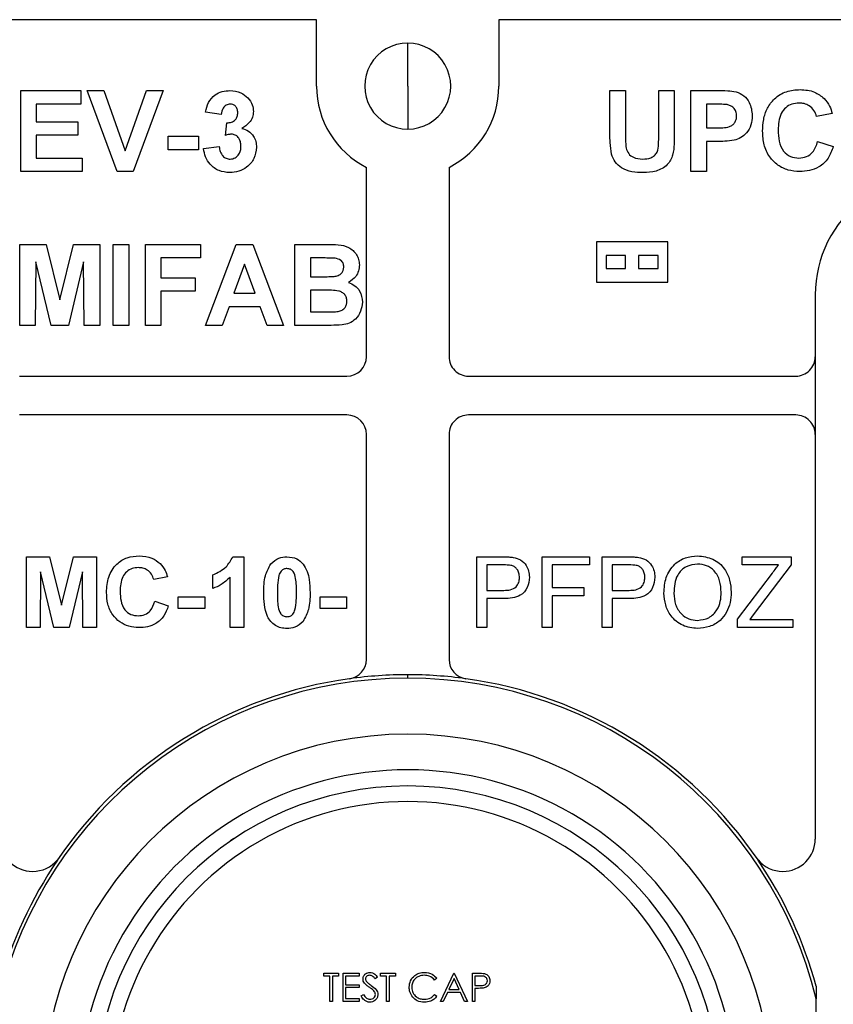
# Model space of a CAD drawing. Units: inches. Extents: x 5080.4 to 5147.5, y -3992.2 to -3937.5.
# Drawn here: x 5124.6 to 5129.6, y -3980.8 to -3974.7 of the extents above; entities that cross this region are included whole.
import ezdxf

# ---------------------------------------------------------------- set-up
doc = ezdxf.new("R2010")
doc.units = ezdxf.units.IN
doc.header["$MEASUREMENT"] = 0

msp = doc.modelspace()

# ---------------------------------------------------------------- linework, layer by layer
at = {"color": 7, "linetype": 'Continuous', "lineweight": 25}
for p, q in [((5126.44384, -3974.69409), (5123.52633, -3974.69409)), ((5126.44384, -3975.10409), (5126.44384, -3974.69409)), ((5127.56884, -3974.69409), (5127.56884, -3975.10409)), ((5130.48634, -3974.69409), (5127.56884, -3974.69409)), ((5127.00634, -3975.10409), (5127.00634, -3974.83849)), ((5124.61805, -3975.63159), (5124.61805, -3975.13159)), ((5124.61805, -3975.13159), (5124.98985, -3975.13159)), ((5124.98985, -3975.13159), (5124.98985, -3975.21492)), ((5125.2132, -3975.63159), (5125.02831, -3975.13159)), ((5125.02831, -3975.13159), (5125.12987, -3975.13159)), ((5125.12987, -3975.13159), (5125.26228, -3975.50338)), ((5125.26228, -3975.50338), (5125.39419, -3975.13159)), ((5125.49626, -3975.13159), (5125.31206, -3975.63159)), ((5125.39419, -3975.13159), (5125.49626, -3975.13159)), ((5127.00634, -3975.10409), (5127.00634, -3975.36969)), ((5128.25435, -3975.39721), (5128.25435, -3975.13159)), ((5128.25435, -3975.13159), (5128.3505, -3975.13159)), ((5128.3505, -3975.13159), (5128.3505, -3975.40292)), ((5128.55563, -3975.13159), (5128.65178, -3975.13159)), ((5128.55563, -3975.40873), (5128.55563, -3975.13159)), ((5128.65178, -3975.13159), (5128.65178, -3975.39311)), ((5128.75435, -3975.13159), (5128.9143, -3975.13159)), ((5128.75435, -3975.63159), (5128.75435, -3975.13159)), ((5124.98985, -3975.21492), (5124.71421, -3975.21492)), ((5124.71421, -3975.21492), (5124.71421, -3975.3239)), ((5128.90138, -3975.21492), (5128.8505, -3975.21492)), ((5128.8505, -3975.21492), (5128.8505, -3975.36236)), ((5125.85523, -3975.27903), (5125.75908, -3975.2646)), ((5129.62614, -3975.27262), (5129.52999, -3975.29185)), ((5124.71421, -3975.3239), (5124.97062, -3975.3239)), ((5124.97062, -3975.3239), (5124.97062, -3975.40723)), ((5125.88087, -3975.40793), (5125.88989, -3975.33031)), ((5128.8505, -3975.36236), (5128.90819, -3975.36236)), ((5124.97062, -3975.40723), (5124.71421, -3975.40723)), ((5124.71421, -3975.40723), (5124.71421, -3975.54826)), ((5125.52831, -3975.49697), (5125.52831, -3975.41364)), ((5125.52831, -3975.41364), (5125.71421, -3975.41364)), ((5125.71421, -3975.41364), (5125.71421, -3975.49697)), ((5125.71421, -3975.49697), (5125.52831, -3975.49697)), ((5125.74626, -3975.48956), (5125.84241, -3975.47774)), ((5128.91631, -3975.44569), (5128.8505, -3975.44569)), ((5128.8505, -3975.44569), (5128.8505, -3975.63159)), ((5129.5364, -3975.44569), (5129.63255, -3975.47774)), ((5124.71421, -3975.54826), (5124.99626, -3975.54826)), ((5124.99626, -3975.54826), (5124.99626, -3975.63159)), ((5126.75134, -3976.77409), (5126.75134, -3975.60547)), ((5127.26134, -3975.60547), (5127.26134, -3976.77409)), ((5124.99626, -3975.63159), (5124.61805, -3975.63159)), ((5125.31206, -3975.63159), (5125.2132, -3975.63159)), ((5128.8505, -3975.63159), (5128.75435, -3975.63159)), ((5124.61172, -3976.58159), (5124.61172, -3976.08159)), ((5124.61172, -3976.08159), (5124.77438, -3976.08159)), ((5124.77438, -3976.08159), (5124.85852, -3976.42264)), ((5124.85852, -3976.42264), (5124.94265, -3976.08159)), ((5124.94265, -3976.08159), (5125.10531, -3976.08159)), ((5125.10531, -3976.08159), (5125.10531, -3976.58159)), ((5125.18864, -3976.58159), (5125.18864, -3976.08159)), ((5125.18864, -3976.08159), (5125.2848, -3976.08159)), ((5125.2848, -3976.08159), (5125.2848, -3976.58159)), ((5125.38736, -3976.08159), (5125.72711, -3976.08159)), ((5125.38736, -3976.58159), (5125.38736, -3976.08159)), ((5125.72711, -3976.08159), (5125.72711, -3976.16492)), ((5125.75916, -3976.58159), (5125.94816, -3976.08159)), ((5125.94816, -3976.08159), (5126.05002, -3976.08159)), ((5126.05002, -3976.08159), (5126.23993, -3976.58159)), ((5126.31044, -3976.58159), (5126.31044, -3976.08159)), ((5126.31044, -3976.08159), (5126.51186, -3976.08159)), ((5128.61134, -3976.06478), (5128.17134, -3976.06478)), ((5128.17134, -3976.06478), (5128.17134, -3976.31478)), ((5128.61134, -3976.31478), (5128.61134, -3976.06478)), ((5125.48351, -3976.16492), (5125.48351, -3976.28672)), ((5125.72711, -3976.16492), (5125.48351, -3976.16492)), ((5126.40659, -3976.16492), (5126.40659, -3976.28031)), ((5126.46759, -3976.16492), (5126.40659, -3976.16492)), ((5128.23134, -3976.14978), (5128.23134, -3976.22978)), ((5128.35134, -3976.14978), (5128.23134, -3976.14978)), ((5128.35134, -3976.22978), (5128.35134, -3976.14978)), ((5128.43133, -3976.14978), (5128.43133, -3976.22978)), ((5128.55134, -3976.14978), (5128.43133, -3976.14978)), ((5128.55134, -3976.22978), (5128.55134, -3976.14978)), ((5124.71108, -3976.18796), (5124.70787, -3976.58159)), ((5124.80493, -3976.58159), (5124.71108, -3976.18796)), ((5125.00595, -3976.18796), (5124.9121, -3976.58159)), ((5125.00916, -3976.58159), (5125.00595, -3976.18796)), ((5125.99954, -3976.20338), (5125.93404, -3976.38287)), ((5126.06525, -3976.38287), (5125.99954, -3976.20338)), ((5128.23134, -3976.22978), (5128.35134, -3976.22978)), ((5128.43133, -3976.22978), (5128.55134, -3976.22978)), ((5125.48351, -3976.28672), (5125.69505, -3976.28672)), ((5125.69505, -3976.28672), (5125.69505, -3976.37005)), ((5126.40659, -3976.28031), (5126.4762, -3976.28031)), ((5128.17134, -3976.31478), (5128.61134, -3976.31478)), ((5125.69505, -3976.37005), (5125.48351, -3976.37005)), ((5125.48351, -3976.37005), (5125.48351, -3976.58159)), ((5125.93404, -3976.38287), (5126.06525, -3976.38287)), ((5126.40659, -3976.36364), (5126.40659, -3976.49826)), ((5126.49223, -3976.36364), (5126.40659, -3976.36364)), ((5129.52133, -3976.39159), (5129.52133, -3979.75129)), ((5125.90389, -3976.46621), (5125.86172, -3976.58159)), ((5126.0958, -3976.46621), (5125.90389, -3976.46621)), ((5126.13796, -3976.58159), (5126.0958, -3976.46621)), ((5126.40659, -3976.49826), (5126.50475, -3976.49826)), ((5124.70787, -3976.58159), (5124.61172, -3976.58159)), ((5124.9121, -3976.58159), (5124.80493, -3976.58159)), ((5125.10531, -3976.58159), (5125.00916, -3976.58159)), ((5125.2848, -3976.58159), (5125.18864, -3976.58159)), ((5125.48351, -3976.58159), (5125.38736, -3976.58159)), ((5125.86172, -3976.58159), (5125.75916, -3976.58159)), ((5126.23993, -3976.58159), (5126.13796, -3976.58159)), ((5126.47971, -3976.58159), (5126.31044, -3976.58159)), ((5124.61134, -3976.89409), (5126.63134, -3976.89409)), ((5127.38134, -3976.89409), (5129.40133, -3976.89409)), ((5126.63134, -3977.13409), (5124.61134, -3977.13409)), ((5129.40133, -3977.13409), (5127.38134, -3977.13409)), ((5126.75134, -3978.64322), (5126.75134, -3977.25409)), ((5127.26134, -3977.25409), (5127.26134, -3978.64322)), ((5124.65379, -3978.44659), (5124.65379, -3978.00909)), ((5124.65379, -3978.00909), (5124.79611, -3978.00909)), ((5124.79611, -3978.00909), (5124.86973, -3978.3075)), ((5124.86973, -3978.3075), (5124.94335, -3978.00909)), ((5124.94335, -3978.00909), (5125.08568, -3978.00909)), ((5125.08568, -3978.00909), (5125.08568, -3978.44659)), ((5125.92685, -3978.00909), (5125.99433, -3978.00909)), ((5125.99433, -3978.00909), (5125.99433, -3978.44659)), ((5127.4322, -3978.44659), (5127.4322, -3978.00909)), ((5127.4322, -3978.00909), (5127.59293, -3978.00909)), ((5127.83605, -3978.44659), (5127.83605, -3978.00909)), ((5127.83605, -3978.00909), (5128.12771, -3978.00909)), ((5128.12771, -3978.00909), (5128.12771, -3978.05957)), ((5128.20624, -3978.44659), (5128.20624, -3978.00909)), ((5128.20624, -3978.00909), (5128.36697, -3978.00909)), ((5129.07002, -3978.05957), (5129.07002, -3978.00909)), ((5129.07002, -3978.00909), (5129.37291, -3978.00909)), ((5129.37291, -3978.00909), (5129.37291, -3978.05957)), ((5124.74073, -3978.10216), (5124.73792, -3978.44659)), ((5124.82285, -3978.44659), (5124.74073, -3978.10216)), ((5124.99874, -3978.10216), (5124.91662, -3978.44659)), ((5125.00154, -3978.44659), (5124.99874, -3978.10216)), ((5127.59837, -3978.05957), (5127.4939, -3978.05957)), ((5127.4939, -3978.05957), (5127.4939, -3978.21662)), ((5127.89775, -3978.05957), (5127.89775, -3978.19979)), ((5128.12771, -3978.05957), (5127.89775, -3978.05957)), ((5128.26794, -3978.05957), (5128.26794, -3978.21662)), ((5128.37241, -3978.05957), (5128.26794, -3978.05957)), ((5129.04198, -3978.39401), (5129.2574, -3978.10979)), ((5129.29552, -3978.05957), (5129.07002, -3978.05957)), ((5129.37291, -3978.05957), (5129.13917, -3978.36798)), ((5125.52318, -3978.13249), (5125.43904, -3978.14931)), ((5125.80363, -3978.2054), (5125.80363, -3978.12127)), ((5125.9102, -3978.44659), (5125.9102, -3978.13512)), ((5127.4939, -3978.21662), (5127.59942, -3978.21662)), ((5127.89775, -3978.19979), (5128.09406, -3978.19979)), ((5128.09406, -3978.19979), (5128.09406, -3978.25028)), ((5128.26794, -3978.21662), (5128.37346, -3978.21662)), ((5125.44465, -3978.28393), (5125.52879, -3978.31197)), ((5125.59049, -3978.3288), (5125.59049, -3978.25588)), ((5125.59049, -3978.25588), (5125.75315, -3978.25588)), ((5125.75315, -3978.25588), (5125.75315, -3978.3288)), ((5126.46549, -3978.3288), (5126.46549, -3978.25588)), ((5126.46549, -3978.25588), (5126.62815, -3978.25588)), ((5126.62815, -3978.25588), (5126.62815, -3978.3288)), ((5127.4939, -3978.2671), (5127.4939, -3978.44659)), ((5127.60108, -3978.2671), (5127.4939, -3978.2671)), ((5128.09406, -3978.25028), (5127.89775, -3978.25028)), ((5127.89775, -3978.25028), (5127.89775, -3978.44659)), ((5128.26794, -3978.2671), (5128.26794, -3978.44659)), ((5128.37512, -3978.2671), (5128.26794, -3978.2671)), ((5125.75315, -3978.3288), (5125.59049, -3978.3288)), ((5126.62815, -3978.3288), (5126.46549, -3978.3288)), ((5129.04198, -3978.44659), (5129.04198, -3978.39401)), ((5129.13917, -3978.36798), (5129.11787, -3978.39611)), ((5129.11787, -3978.39611), (5129.38412, -3978.39611)), ((5129.38412, -3978.39611), (5129.38412, -3978.44659)), ((5124.73792, -3978.44659), (5124.65379, -3978.44659)), ((5124.91662, -3978.44659), (5124.82285, -3978.44659)), ((5125.08568, -3978.44659), (5125.00154, -3978.44659)), ((5125.99433, -3978.44659), (5125.9102, -3978.44659)), ((5127.4939, -3978.44659), (5127.4322, -3978.44659)), ((5127.89775, -3978.44659), (5127.83605, -3978.44659)), ((5128.26794, -3978.44659), (5128.20624, -3978.44659)), ((5129.38412, -3978.44659), (5129.04198, -3978.44659)), ((5127.00634, -3978.75835), (5127.00634, -3978.73741)), ((5124.84419, -3979.88274), (5124.84419, -3979.88026)), ((5129.16848, -3979.88026), (5129.16848, -3979.88274)), ((5126.48807, -3980.59704), (5126.48807, -3980.57909)), ((5126.48807, -3980.57909), (5126.58005, -3980.57909)), ((5126.52621, -3980.59704), (5126.48807, -3980.59704)), ((5126.52621, -3980.75409), (5126.52621, -3980.59704)), ((5126.58005, -3980.59704), (5126.54191, -3980.59704)), ((5126.54191, -3980.59704), (5126.54191, -3980.75409)), ((5126.58005, -3980.57909), (5126.58005, -3980.59704)), ((5126.60698, -3980.75409), (5126.60698, -3980.57909)), ((5126.60698, -3980.57909), (5126.70569, -3980.57909)), ((5126.62268, -3980.59704), (5126.62268, -3980.65088)), ((5126.70569, -3980.59704), (5126.62268, -3980.59704)), ((5126.70569, -3980.57909), (5126.70569, -3980.59704)), ((5126.82012, -3980.60422), (5126.80592, -3980.61499)), ((5126.83807, -3980.59704), (5126.83807, -3980.57909)), ((5126.83807, -3980.57909), (5126.93005, -3980.57909)), ((5126.87621, -3980.59704), (5126.83807, -3980.59704)), ((5126.87621, -3980.75409), (5126.87621, -3980.59704)), ((5126.89191, -3980.59704), (5126.89191, -3980.75409)), ((5126.93005, -3980.59704), (5126.89191, -3980.59704)), ((5126.93005, -3980.57909), (5126.93005, -3980.59704)), ((5127.20826, -3980.75409), (5127.29127, -3980.57909)), ((5127.29127, -3980.57909), (5127.29352, -3980.57909)), ((5127.29352, -3980.57909), (5127.37428, -3980.75409)), ((5127.40569, -3980.75409), (5127.40569, -3980.57909)), ((5127.40569, -3980.57909), (5127.44001, -3980.57909)), ((5127.45341, -3980.59704), (5127.4214, -3980.59704)), ((5127.4214, -3980.59704), (5127.4214, -3980.65537)), ((5126.62268, -3980.65088), (5126.70569, -3980.65088)), ((5126.62268, -3980.66883), (5126.62268, -3980.73614)), ((5126.70569, -3980.66883), (5126.62268, -3980.66883)), ((5126.70569, -3980.65088), (5126.70569, -3980.66883)), ((5127.18582, -3980.6112), (5127.17208, -3980.62172)), ((5127.29222, -3980.6132), (5127.26053, -3980.68005)), ((5127.32307, -3980.68005), (5127.29222, -3980.6132)), ((5127.4214, -3980.65537), (5127.45204, -3980.65576)), ((5129.52787, -3980.66013), (5129.52787, -3980.73789)), ((5126.71916, -3980.72033), (5126.73395, -3980.71146)), ((5127.17208, -3980.71146), (5127.18582, -3980.72187)), ((5127.25201, -3980.698), (5127.2254, -3980.75409)), ((5127.33134, -3980.698), (5127.25201, -3980.698)), ((5127.26053, -3980.68005), (5127.32307, -3980.68005)), ((5127.35721, -3980.75409), (5127.33134, -3980.698)), ((5127.43391, -3980.67332), (5127.4214, -3980.67332)), ((5127.4214, -3980.67332), (5127.4214, -3980.75409)), ((5126.54191, -3980.75409), (5126.52621, -3980.75409)), ((5126.70569, -3980.75409), (5126.60698, -3980.75409)), ((5126.62268, -3980.73614), (5126.70569, -3980.73614)), ((5126.70569, -3980.73614), (5126.70569, -3980.75409)), ((5126.89191, -3980.75409), (5126.87621, -3980.75409)), ((5127.2254, -3980.75409), (5127.20826, -3980.75409)), ((5127.37428, -3980.75409), (5127.35721, -3980.75409)), ((5127.4214, -3980.75409), (5127.40569, -3980.75409)), ((5129.52787, -3981.97029), (5129.52787, -3980.73789))]:
    msp.add_line(p, q, dxfattribs=at)
at = {"color": 8, "linetype": 'Continuous', "lineweight": 25}
msp.add_line((5125.93264, -3979.7485), (5125.91292, -3979.76209), dxfattribs=at)
at = {"color": 7, "linetype": 'Continuous', "lineweight": 25}
for centre, radius, start, end in [((5127.00634, -3975.10409), 0.2656, 89.999944, 270.000056), ((5127.00634, -3975.10409), 0.2656, 269.999944, 90.000056), ((5127.00633, -3975.10409), 0.5625, 179.999963, 243.042324), ((5127.00634, -3975.10409), 0.5625, 296.957676, 0.000037), ((5130.25134, -3976.39159), 0.73, 73.95035, 179.999979), ((5126.63133, -3976.77409), 0.12, 270.000505, 359.999425), ((5127.38133, -3976.77409), 0.12, 179.999619, 270.000452), ((5129.40134, -3976.77409), 0.12, 269.999548, 0.000381), ((5126.63133, -3977.25409), 0.12, 0.000694, 89.999376), ((5127.38134, -3977.25409), 0.12, 89.999668, 180.000262), ((5129.40134, -3977.25409), 0.12, 359.999738, 90.000332), ((5126.63133, -3978.64322), 0.12, 277.876097, 359.999506), ((5127.38133, -3978.64322), 0.12, 179.999425, 262.124329), ((5127.00633, -3981.35409), 2.59574, 89.999978, 166.26751), ((5127.00634, -3981.35409), 2.61669, 97.875868, 145.71968), ((5127.00633, -3981.35408), 2.61668, 89.999979, 97.875868), ((5127.00634, -3981.35408), 2.61668, 82.124132, 89.999995), ((5127.00633, -3981.35409), 2.59574, 13.732537, 89.999976), ((5127.00633, -3981.35409), 2.61669, 34.280319, 82.124133), ((5127.00634, -3981.35409), 2.25, 0.000005, 179.999995), ((5127.00634, -3981.35409), 2.03, 359.999994, 180.000006), ((5127.00634, -3981.35409), 1.93, 0.000003, 179.999997), ((5127.00634, -3981.35409), 1.8338, 359.999998, 180.000002), ((5124.69134, -3979.75129), 0.2, 180.000262, 269.999906), ((5129.32134, -3979.75129), 0.2, 269.999856, 0.000312), ((5127.00634, -3981.35409), 2.61529, 145.764671, 164.612505), ((5124.69133, -3979.75129), 0.2, 270.000285, 319.842664), ((5129.32134, -3979.75129), 0.2, 220.157336, 270.000051), ((5127.0063, -3981.35411), 2.61533, 15.387713, 34.235254)]:
    msp.add_arc(centre, radius, start, end, dxfattribs=at)
for points, knots in [([(5125.75908, -3975.2646), (5125.76379, -3975.24434), (5125.77319, -3975.20398), (5125.81146, -3975.15796), (5125.86062, -3975.13518), (5125.89308, -3975.13279), (5125.90932, -3975.13159)], [0, 0, 0, 0, 0.280717, 0.559266, 0.7794886, 1, 1, 1, 1]), ([(5125.90932, -3975.13159), (5125.93274, -3975.13354), (5125.97458, -3975.13701), (5126.0059, -3975.16447), (5126.01969, -3975.17656)], [0, 0, 0, 0, 0.5597062, 1, 1, 1, 1]), ([(5128.9143, -3975.13159), (5128.93656, -3975.13146), (5128.97629, -3975.13124), (5129.01561, -3975.13677), (5129.03289, -3975.1392)], [0, 0, 0, 0, 0.5603485, 1, 1, 1, 1]), ([(5129.19666, -3975.38269), (5129.19776, -3975.35833), (5129.19996, -3975.30966), (5129.22294, -3975.23916), (5129.26984, -3975.17653), (5129.34175, -3975.13186), (5129.39931, -3975.12741), (5129.42813, -3975.12518)], [0, 0, 0, 0, 0.18717578, 0.37405498, 0.56063957, 0.78005931, 1, 1, 1, 1]), ([(5129.42813, -3975.12518), (5129.45881, -3975.12746), (5129.5136, -3975.13153), (5129.55663, -3975.16509), (5129.57556, -3975.17987)], [0, 0, 0, 0, 0.5599417, 1, 1, 1, 1]), ([(5126.01969, -3975.17656), (5126.03051, -3975.19039), (5126.04985, -3975.21509), (5126.0527, -3975.24613), (5126.05395, -3975.25979)], [0, 0, 0, 0, 0.55969286, 1, 1, 1, 1]), ([(5129.03289, -3975.1392), (5129.04952, -3975.14608), (5129.08281, -3975.15984), (5129.12502, -3975.21183), (5129.1297, -3975.25835), (5129.13255, -3975.28674)], [0, 0, 0, 0, 0.2801325, 0.5607827, 1, 1, 1, 1]), ([(5129.57556, -3975.17987), (5129.58826, -3975.19543), (5129.61098, -3975.22326), (5129.6215, -3975.25751), (5129.62614, -3975.27262)], [0, 0, 0, 0, 0.5589722, 1, 1, 1, 1]), ([(5125.91012, -3975.21492), (5125.90142, -3975.21628), (5125.88398, -3975.219), (5125.86159, -3975.24326), (5125.85764, -3975.26546), (5125.85523, -3975.27903)], [0, 0, 0, 0, 0.279288, 0.5594729, 1, 1, 1, 1]), ([(5125.9578, -3975.26821), (5125.95724, -3975.26066), (5125.95613, -3975.2456), (5125.94478, -3975.22702), (5125.92792, -3975.21635), (5125.91606, -3975.2154), (5125.91012, -3975.21492)], [0, 0, 0, 0, 0.2804389, 0.5597215, 0.7796539, 1, 1, 1, 1]), ([(5126.05395, -3975.25979), (5126.05275, -3975.27233), (5126.05034, -3975.29741), (5126.02606, -3975.33676), (5125.99873, -3975.35421), (5125.98203, -3975.36486)], [0, 0, 0, 0, 0.2800257, 0.5601278, 1, 1, 1, 1]), ([(5128.97731, -3975.21843), (5128.96316, -3975.21714), (5128.93791, -3975.21483), (5128.91255, -3975.2149), (5128.90138, -3975.21492)], [0, 0, 0, 0, 0.5598346, 1, 1, 1, 1]), ([(5129.0364, -3975.28824), (5129.0356, -3975.27885), (5129.034, -3975.2601), (5129.01843, -3975.23812), (5128.9987, -3975.22395), (5128.98444, -3975.22027), (5128.97731, -3975.21843)], [0, 0, 0, 0, 0.2798765, 0.5591365, 0.7795151, 1, 1, 1, 1]), ([(5129.42142, -3975.20851), (5129.40647, -3975.20966), (5129.3766, -3975.21195), (5129.33697, -3975.23542), (5129.30769, -3975.27366), (5129.29459, -3975.32283), (5129.2934, -3975.35785), (5129.29281, -3975.37538)], [0, 0, 0, 0, 0.1866413, 0.3729447, 0.5592128, 0.7793405, 1, 1, 1, 1]), ([(5129.52999, -3975.29185), (5129.52555, -3975.27858), (5129.51669, -3975.25206), (5129.48732, -3975.22493), (5129.4542, -3975.21048), (5129.43235, -3975.20917), (5129.42142, -3975.20851)], [0, 0, 0, 0, 0.2798282, 0.5592367, 0.7794977, 1, 1, 1, 1]), ([(5125.88989, -3975.33031), (5125.89975, -3975.33), (5125.91941, -3975.3294), (5125.9435, -3975.31392), (5125.9561, -3975.29134), (5125.95723, -3975.27592), (5125.9578, -3975.26821)], [0, 0, 0, 0, 0.2804145, 0.5588434, 0.7792037, 1, 1, 1, 1]), ([(5128.90819, -3975.36236), (5128.92223, -3975.36211), (5128.95025, -3975.3616), (5128.98601, -3975.35837), (5129.01106, -3975.34454), (5129.02559, -3975.32887), (5129.03492, -3975.30942), (5129.03591, -3975.2953), (5129.0364, -3975.28824)], [0, 0, 0, 0, 0.2505327, 0.5002866, 0.6252591, 0.7501518, 0.8750404, 1, 1, 1, 1]), ([(5129.13255, -3975.28674), (5129.1314, -3975.30593), (5129.12909, -3975.34426), (5129.10184, -3975.3918), (5129.06385, -3975.42406), (5129.03534, -3975.43367), (5129.02107, -3975.43848)], [0, 0, 0, 0, 0.2803387, 0.5598903, 0.7798841, 1, 1, 1, 1]), ([(5125.98203, -3975.36486), (5125.99647, -3975.36951), (5126.02533, -3975.37881), (5126.05476, -3975.41057), (5126.07093, -3975.44621), (5126.07243, -3975.4699), (5126.07318, -3975.48175)], [0, 0, 0, 0, 0.27975918, 0.5592732, 0.77949797, 1, 1, 1, 1]), ([(5129.29281, -3975.37538), (5129.29357, -3975.39818), (5129.29509, -3975.4436), (5129.31824, -3975.50505), (5129.36685, -3975.54287), (5129.40282, -3975.54646), (5129.42081, -3975.54826)], [0, 0, 0, 0, 0.2813447, 0.5605246, 0.7800845, 1, 1, 1, 1]), ([(5125.91903, -3975.40082), (5125.91177, -3975.40141), (5125.8988, -3975.40247), (5125.88635, -3975.40626), (5125.88087, -3975.40793)], [0, 0, 0, 0, 0.5596842, 1, 1, 1, 1]), ([(5125.97703, -3975.47544), (5125.97646, -3975.46554), (5125.97534, -3975.44578), (5125.96232, -3975.42088), (5125.9424, -3975.40373), (5125.92682, -3975.40179), (5125.91903, -3975.40082)], [0, 0, 0, 0, 0.28071344, 0.56033145, 0.78029356, 1, 1, 1, 1]), ([(5128.26416, -3975.52352), (5128.26071, -3975.50007), (5128.25454, -3975.45818), (5128.25441, -3975.41585), (5128.25435, -3975.39721)], [0, 0, 0, 0, 0.5597343, 1, 1, 1, 1]), ([(5128.3505, -3975.40292), (5128.35042, -3975.4186), (5128.35028, -3975.44659), (5128.35315, -3975.47442), (5128.35441, -3975.48666)], [0, 0, 0, 0, 0.56018172, 1, 1, 1, 1]), ([(5128.45607, -3975.55467), (5128.47374, -3975.55379), (5128.50025, -3975.55246), (5128.53016, -3975.53353), (5128.55233, -3975.50563), (5128.55469, -3975.46028), (5128.55531, -3975.42595), (5128.55563, -3975.40873)], [0, 0, 0, 0, 0.2495939, 0.374476, 0.4995227, 0.748971, 1, 1, 1, 1]), ([(5128.65178, -3975.39311), (5128.6515, -3975.41589), (5128.65093, -3975.46142), (5128.64614, -3975.53012), (5128.6105, -3975.59641), (5128.53966, -3975.63464), (5128.48593, -3975.63688), (5128.45898, -3975.638)], [0, 0, 0, 0, 0.1876087, 0.3748953, 0.5606385, 0.7795792, 1, 1, 1, 1]), ([(5129.02107, -3975.43848), (5129.0016, -3975.44103), (5128.96682, -3975.44558), (5128.93175, -3975.44566), (5128.91631, -3975.44569)], [0, 0, 0, 0, 0.5598061, 1, 1, 1, 1]), ([(5129.42472, -3975.63159), (5129.40101, -3975.62996), (5129.35362, -3975.6267), (5129.28871, -3975.59422), (5129.23503, -3975.54055), (5129.20126, -3975.46641), (5129.19819, -3975.41062), (5129.19666, -3975.38269)], [0, 0, 0, 0, 0.1868152, 0.3733334, 0.5599895, 0.7796836, 1, 1, 1, 1]), ([(5125.90802, -3975.638), (5125.88522, -3975.63592), (5125.83968, -3975.63178), (5125.78724, -3975.59228), (5125.75548, -3975.54243), (5125.74933, -3975.50719), (5125.74626, -3975.48956)], [0, 0, 0, 0, 0.2798554, 0.5591849, 0.779462, 1, 1, 1, 1]), ([(5125.84241, -3975.47774), (5125.8441, -3975.4882), (5125.84748, -3975.50908), (5125.86275, -3975.53489), (5125.88501, -3975.55202), (5125.90168, -3975.55378), (5125.91002, -3975.55467)], [0, 0, 0, 0, 0.280737, 0.5603335, 0.7802035, 1, 1, 1, 1]), ([(5126.07318, -3975.48175), (5126.07018, -3975.50551), (5126.06417, -3975.55306), (5126.01817, -3975.60418), (5125.96402, -3975.63386), (5125.92669, -3975.63662), (5125.90802, -3975.638)], [0, 0, 0, 0, 0.2793273, 0.5590399, 0.7793781, 1, 1, 1, 1]), ([(5125.91002, -3975.55467), (5125.92091, -3975.55312), (5125.94271, -3975.55002), (5125.96487, -3975.52708), (5125.97571, -3975.5011), (5125.97659, -3975.484), (5125.97703, -3975.47544)], [0, 0, 0, 0, 0.2788041, 0.558278, 0.7788321, 1, 1, 1, 1]), ([(5128.35441, -3975.48666), (5128.3586, -3975.49849), (5128.36698, -3975.52215), (5128.40403, -3975.55078), (5128.43634, -3975.55319), (5128.45607, -3975.55467)], [0, 0, 0, 0, 0.2800824, 0.5601697, 1, 1, 1, 1]), ([(5129.42081, -3975.54826), (5129.43656, -3975.54669), (5129.46803, -3975.54356), (5129.51568, -3975.50856), (5129.52854, -3975.46953), (5129.5364, -3975.44569)], [0, 0, 0, 0, 0.28047284, 0.560458, 1, 1, 1, 1]), ([(5129.63255, -3975.47774), (5129.6236, -3975.50259), (5129.60573, -3975.55218), (5129.55051, -3975.60407), (5129.48661, -3975.62841), (5129.44536, -3975.63053), (5129.42472, -3975.63159)], [0, 0, 0, 0, 0.2801899, 0.5592018, 0.7793975, 1, 1, 1, 1]), ([(5128.45898, -3975.638), (5128.43597, -3975.63758), (5128.3901, -3975.63674), (5128.32887, -3975.61463), (5128.28352, -3975.57436), (5128.27061, -3975.54046), (5128.26416, -3975.52352)], [0, 0, 0, 0, 0.28102583, 0.56046665, 0.78034367, 1, 1, 1, 1]), ([(5126.51186, -3976.08159), (5126.53386, -3976.08162), (5126.57772, -3976.08168), (5126.63345, -3976.09208), (5126.66976, -3976.11809), (5126.69091, -3976.14376), (5126.70544, -3976.1742), (5126.70706, -3976.19632), (5126.70787, -3976.20739)], [0, 0, 0, 0, 0.2507218, 0.4997156, 0.6247612, 0.7498951, 0.8749126, 1, 1, 1, 1]), ([(5126.55833, -3976.16663), (5126.5414, -3976.16597), (5126.51116, -3976.16481), (5126.4809, -3976.16489), (5126.46759, -3976.16492)], [0, 0, 0, 0, 0.5599551, 1, 1, 1, 1]), ([(5126.61172, -3976.22181), (5126.61102, -3976.21382), (5126.60962, -3976.19786), (5126.59141, -3976.17367), (5126.57088, -3976.1693), (5126.55833, -3976.16663)], [0, 0, 0, 0, 0.28111913, 0.5609778, 1, 1, 1, 1]), ([(5126.55323, -3976.2786), (5126.56158, -3976.27716), (5126.57826, -3976.27426), (5126.59844, -3976.26083), (5126.6102, -3976.2418), (5126.61121, -3976.22848), (5126.61172, -3976.22181)], [0, 0, 0, 0, 0.2805595, 0.5600595, 0.7797413, 1, 1, 1, 1]), ([(5126.70787, -3976.20739), (5126.70676, -3976.21995), (5126.70454, -3976.24507), (5126.68406, -3976.28665), (5126.65679, -3976.3048), (5126.64017, -3976.31586)], [0, 0, 0, 0, 0.2809078, 0.5617621, 1, 1, 1, 1]), ([(5126.4762, -3976.28031), (5126.49059, -3976.28038), (5126.51628, -3976.2805), (5126.54194, -3976.27918), (5126.55323, -3976.2786)], [0, 0, 0, 0, 0.5600545, 1, 1, 1, 1]), ([(5126.64017, -3976.31586), (5126.65404, -3976.32156), (5126.68175, -3976.33295), (5126.71888, -3976.37439), (5126.72399, -3976.41307), (5126.7271, -3976.43666)], [0, 0, 0, 0, 0.2810475, 0.561619, 1, 1, 1, 1]), ([(5126.63095, -3976.43235), (5126.63042, -3976.42498), (5126.62935, -3976.41025), (5126.61861, -3976.39025), (5126.60127, -3976.37599), (5126.57329, -3976.36588), (5126.53625, -3976.3643), (5126.50691, -3976.36386), (5126.49223, -3976.36364)], [0, 0, 0, 0, 0.1248974, 0.2494652, 0.3742034, 0.4991434, 0.749455, 1, 1, 1, 1]), ([(5126.57756, -3976.49515), (5126.58577, -3976.49295), (5126.60216, -3976.48856), (5126.62045, -3976.47241), (5126.62984, -3976.45232), (5126.63058, -3976.43901), (5126.63095, -3976.43235)], [0, 0, 0, 0, 0.28001425, 0.55948931, 0.77954848, 1, 1, 1, 1]), ([(5126.7271, -3976.43666), (5126.72476, -3976.4561), (5126.72007, -3976.49497), (5126.68875, -3976.54147), (5126.64641, -3976.57022), (5126.61608, -3976.57553), (5126.6009, -3976.57818)], [0, 0, 0, 0, 0.2797829, 0.5594715, 0.7794999, 1, 1, 1, 1]), ([(5126.50475, -3976.49826), (5126.51838, -3976.49833), (5126.5427, -3976.49847), (5126.56692, -3976.49617), (5126.57756, -3976.49515)], [0, 0, 0, 0, 0.5601835, 1, 1, 1, 1]), ([(5126.6009, -3976.57818), (5126.57829, -3976.57928), (5126.53792, -3976.58124), (5126.4975, -3976.58148), (5126.47971, -3976.58159)], [0, 0, 0, 0, 0.55995709, 1, 1, 1, 1]), ([(5125.14738, -3978.2288), (5125.14934, -3978.19666), (5125.15327, -3978.13258), (5125.20231, -3978.05388), (5125.2743, -3978.00939), (5125.32469, -3978.00545), (5125.34991, -3978.00348)], [0, 0, 0, 0, 0.2806758, 0.5596414, 0.7795609, 1, 1, 1, 1]), ([(5125.34991, -3978.00348), (5125.37676, -3978.00547), (5125.4247, -3978.00903), (5125.46235, -3978.03841), (5125.47892, -3978.05133)], [0, 0, 0, 0, 0.5599455, 1, 1, 1, 1]), ([(5125.47892, -3978.05133), (5125.49003, -3978.06495), (5125.50992, -3978.0893), (5125.51912, -3978.11927), (5125.52318, -3978.13249)], [0, 0, 0, 0, 0.5589765, 1, 1, 1, 1]), ([(5125.80363, -3978.12127), (5125.83329, -3978.1072), (5125.88618, -3978.08212), (5125.91444, -3978.03137), (5125.92685, -3978.00909)], [0, 0, 0, 0, 0.560981, 1, 1, 1, 1]), ([(5126.11773, -3978.22994), (5126.1181, -3978.19486), (5126.11877, -3978.13238), (5126.14814, -3978.07756), (5126.16102, -3978.05352)], [0, 0, 0, 0, 0.5614776, 1, 1, 1, 1]), ([(5126.16102, -3978.05352), (5126.17694, -3978.03887), (5126.20545, -3978.0126), (5126.24381, -3978.01017), (5126.26076, -3978.00909)], [0, 0, 0, 0, 0.5580619, 1, 1, 1, 1]), ([(5126.26076, -3978.00909), (5126.28252, -3978.01109), (5126.3214, -3978.01468), (5126.34878, -3978.04201), (5126.36084, -3978.05405)], [0, 0, 0, 0, 0.5595831, 1, 1, 1, 1]), ([(5126.36084, -3978.05405), (5126.36996, -3978.06878), (5126.38821, -3978.0983), (5126.40128, -3978.15939), (5126.40283, -3978.20372), (5126.40379, -3978.23082)], [0, 0, 0, 0, 0.279347, 0.5595389, 1, 1, 1, 1]), ([(5127.59293, -3978.00909), (5127.60509, -3978.00914), (5127.6268, -3978.00923), (5127.64832, -3978.01199), (5127.65779, -3978.01321)], [0, 0, 0, 0, 0.5600981, 1, 1, 1, 1]), ([(5127.65779, -3978.01321), (5127.67365, -3978.01706), (5127.70532, -3978.02476), (5127.73785, -3978.05846), (5127.7548, -3978.09679), (5127.75661, -3978.12216), (5127.75752, -3978.13485)], [0, 0, 0, 0, 0.2800932, 0.558987, 0.779417, 1, 1, 1, 1]), ([(5128.36697, -3978.00909), (5128.37913, -3978.00914), (5128.40083, -3978.00923), (5128.42236, -3978.01199), (5128.43183, -3978.01321)], [0, 0, 0, 0, 0.5601061, 1, 1, 1, 1]), ([(5128.43183, -3978.01321), (5128.44769, -3978.01706), (5128.47936, -3978.02476), (5128.51189, -3978.05846), (5128.52883, -3978.09679), (5128.53065, -3978.12216), (5128.53156, -3978.13485)], [0, 0, 0, 0, 0.2800877, 0.5589873, 0.7794154, 1, 1, 1, 1]), ([(5128.58765, -3978.23362), (5128.58976, -3978.20078), (5128.59398, -3978.13527), (5128.64521, -3978.05579), (5128.71819, -3978.00975), (5128.76968, -3978.00557), (5128.79544, -3978.00348)], [0, 0, 0, 0, 0.28058067, 0.55960911, 0.77957909, 1, 1, 1, 1]), ([(5128.7958, -3978.05396), (5128.77119, -3978.05729), (5128.72205, -3978.06394), (5128.66981, -3978.11513), (5128.65151, -3978.17644), (5128.65007, -3978.21501), (5128.64935, -3978.23433)], [0, 0, 0, 0, 0.2792273, 0.5578129, 0.7785633, 1, 1, 1, 1]), ([(5128.79544, -3978.00348), (5128.82767, -3978.00723), (5128.89203, -3978.01471), (5128.96282, -3978.07666), (5128.99764, -3978.15281), (5129.00102, -3978.20328), (5129.00271, -3978.22854)], [0, 0, 0, 0, 0.27961509, 0.5585726, 0.77907817, 1, 1, 1, 1]), ([(5128.94101, -3978.2281), (5128.93951, -3978.20423), (5128.93652, -3978.15661), (5128.9038, -3978.09632), (5128.85204, -3978.05979), (5128.81455, -3978.0559), (5128.7958, -3978.05396)], [0, 0, 0, 0, 0.280785, 0.5600924, 0.7799506, 1, 1, 1, 1]), ([(5125.34404, -3978.0764), (5125.33096, -3978.0774), (5125.30482, -3978.0794), (5125.27015, -3978.09994), (5125.24453, -3978.1334), (5125.23307, -3978.17642), (5125.23203, -3978.20707), (5125.23151, -3978.22241)], [0, 0, 0, 0, 0.1866455, 0.3729475, 0.559213, 0.7793413, 1, 1, 1, 1]), ([(5125.43904, -3978.14931), (5125.43516, -3978.1377), (5125.42741, -3978.1145), (5125.4017, -3978.09077), (5125.37273, -3978.07812), (5125.35361, -3978.07697), (5125.34404, -3978.0764)], [0, 0, 0, 0, 0.2798274, 0.5592407, 0.7794963, 1, 1, 1, 1]), ([(5126.26076, -3978.08201), (5126.25412, -3978.0827), (5126.24084, -3978.08409), (5126.22047, -3978.09848), (5126.21474, -3978.11491), (5126.21124, -3978.12495)], [0, 0, 0, 0, 0.28034071, 0.56003205, 1, 1, 1, 1]), ([(5126.31965, -3978.23082), (5126.31964, -3978.20132), (5126.31962, -3978.15716), (5126.30595, -3978.10562), (5126.28313, -3978.0845), (5126.26823, -3978.08284), (5126.26076, -3978.08201)], [0, 0, 0, 0, 0.50166889, 0.75122874, 0.87534442, 1, 1, 1, 1]), ([(5127.64876, -3978.06343), (5127.63941, -3978.06202), (5127.6227, -3978.0595), (5127.60581, -3978.05955), (5127.59837, -3978.05957)], [0, 0, 0, 0, 0.5595905, 1, 1, 1, 1]), ([(5127.69582, -3978.13661), (5127.69527, -3978.12786), (5127.69417, -3978.11038), (5127.68337, -3978.08813), (5127.66796, -3978.07121), (5127.65516, -3978.06602), (5127.64876, -3978.06343)], [0, 0, 0, 0, 0.2802069, 0.5599236, 0.7800325, 1, 1, 1, 1]), ([(5128.4228, -3978.06343), (5128.41345, -3978.06202), (5128.39674, -3978.0595), (5128.37984, -3978.05955), (5128.37241, -3978.05957)], [0, 0, 0, 0, 0.5595905, 1, 1, 1, 1]), ([(5128.46986, -3978.13661), (5128.46931, -3978.12786), (5128.46821, -3978.11038), (5128.45741, -3978.08813), (5128.442, -3978.07121), (5128.4292, -3978.06602), (5128.4228, -3978.06343)], [0, 0, 0, 0, 0.2802069, 0.5599236, 0.7800325, 1, 1, 1, 1]), ([(5129.2574, -3978.10979), (5129.26451, -3978.10041), (5129.27721, -3978.08367), (5129.28993, -3978.06693), (5129.29552, -3978.05957)], [0, 0, 0, 0, 0.559993, 1, 1, 1, 1]), ([(5125.9102, -3978.13512), (5125.89245, -3978.15157), (5125.86075, -3978.18098), (5125.82109, -3978.19794), (5125.80363, -3978.2054)], [0, 0, 0, 0, 0.5597382, 1, 1, 1, 1]), ([(5126.21124, -3978.12495), (5126.20787, -3978.14456), (5126.20184, -3978.17962), (5126.20186, -3978.21516), (5126.20186, -3978.23082)], [0, 0, 0, 0, 0.55954131, 1, 1, 1, 1]), ([(5127.59942, -3978.21662), (5127.61283, -3978.21617), (5127.63951, -3978.21527), (5127.67536, -3978.19932), (5127.69369, -3978.16826), (5127.69511, -3978.14717), (5127.69582, -3978.13661)], [0, 0, 0, 0, 0.2813701, 0.5597877, 0.7793825, 1, 1, 1, 1]), ([(5127.75752, -3978.13485), (5127.75515, -3978.15675), (5127.75042, -3978.2004), (5127.70748, -3978.24965), (5127.65244, -3978.26518), (5127.61822, -3978.26646), (5127.60108, -3978.2671)], [0, 0, 0, 0, 0.2798359, 0.5578814, 0.7785548, 1, 1, 1, 1]), ([(5128.37346, -3978.21662), (5128.38687, -3978.21617), (5128.41355, -3978.21527), (5128.4494, -3978.19932), (5128.46773, -3978.16826), (5128.46915, -3978.14717), (5128.46986, -3978.13661)], [0, 0, 0, 0, 0.2813692, 0.559786, 0.7793844, 1, 1, 1, 1]), ([(5128.53156, -3978.13485), (5128.52919, -3978.15675), (5128.52445, -3978.2004), (5128.48152, -3978.24965), (5128.42648, -3978.26518), (5128.39226, -3978.26646), (5128.37512, -3978.2671)], [0, 0, 0, 0, 0.2798376, 0.5578805, 0.7785592, 1, 1, 1, 1]), ([(5125.34693, -3978.44659), (5125.32619, -3978.44516), (5125.28472, -3978.44231), (5125.22793, -3978.41389), (5125.18095, -3978.36693), (5125.1514, -3978.30205), (5125.14872, -3978.25324), (5125.14738, -3978.2288)], [0, 0, 0, 0, 0.18681773, 0.37333573, 0.55998978, 0.77968385, 1, 1, 1, 1]), ([(5125.23151, -3978.22241), (5125.23218, -3978.24236), (5125.23351, -3978.2821), (5125.25377, -3978.33587), (5125.2963, -3978.36896), (5125.32777, -3978.3721), (5125.34352, -3978.37367)], [0, 0, 0, 0, 0.28134401, 0.56052558, 0.78008238, 1, 1, 1, 1]), ([(5126.26076, -3978.4522), (5126.24825, -3978.4514), (5126.22324, -3978.44979), (5126.18838, -3978.43427), (5126.15973, -3978.40956), (5126.13297, -3978.36678), (5126.1198, -3978.30461), (5126.11842, -3978.25486), (5126.11773, -3978.22994)], [0, 0, 0, 0, 0.1250509, 0.2499336, 0.3749206, 0.4997747, 0.7495213, 1, 1, 1, 1]), ([(5126.20186, -3978.23082), (5126.20191, -3978.26024), (5126.20197, -3978.3043), (5126.21542, -3978.35597), (5126.23846, -3978.37677), (5126.25332, -3978.37845), (5126.26076, -3978.37928)], [0, 0, 0, 0, 0.50169025, 0.75122872, 0.8754216, 1, 1, 1, 1]), ([(5126.31028, -3978.33634), (5126.31365, -3978.31679), (5126.31969, -3978.28186), (5126.31966, -3978.24643), (5126.31965, -3978.23082)], [0, 0, 0, 0, 0.55953689, 1, 1, 1, 1]), ([(5126.40379, -3978.23082), (5126.40338, -3978.26598), (5126.40265, -3978.32861), (5126.37334, -3978.38364), (5126.36049, -3978.40776)], [0, 0, 0, 0, 0.5615071, 1, 1, 1, 1]), ([(5128.79518, -3978.4522), (5128.76358, -3978.44855), (5128.70043, -3978.44126), (5128.63047, -3978.38148), (5128.59412, -3978.30782), (5128.58981, -3978.25836), (5128.58765, -3978.23362)], [0, 0, 0, 0, 0.2795843, 0.5587731, 0.7793004, 1, 1, 1, 1]), ([(5128.64935, -3978.23433), (5128.65083, -3978.25774), (5128.65378, -3978.30446), (5128.68916, -3978.36147), (5128.73983, -3978.39651), (5128.77655, -3978.39998), (5128.79492, -3978.40172)], [0, 0, 0, 0, 0.28064257, 0.55988517, 0.77985449, 1, 1, 1, 1]), ([(5128.79492, -3978.40172), (5128.81891, -3978.39865), (5128.8669, -3978.39253), (5128.91662, -3978.34247), (5128.9384, -3978.28445), (5128.94014, -3978.2469), (5128.94101, -3978.2281)], [0, 0, 0, 0, 0.2790923, 0.5581694, 0.7788099, 1, 1, 1, 1]), ([(5129.00271, -3978.22854), (5129.00149, -3978.24989), (5128.99904, -3978.29257), (5128.97609, -3978.35328), (5128.93442, -3978.40768), (5128.87047, -3978.44486), (5128.82029, -3978.44975), (5128.79518, -3978.4522)], [0, 0, 0, 0, 0.18707475, 0.37397167, 0.56054699, 0.78015853, 1, 1, 1, 1]), ([(5125.34352, -3978.37367), (5125.3573, -3978.3723), (5125.38483, -3978.36956), (5125.42652, -3978.33894), (5125.43778, -3978.30479), (5125.44465, -3978.28393)], [0, 0, 0, 0, 0.28047477, 0.56045238, 1, 1, 1, 1]), ([(5125.52879, -3978.31197), (5125.52095, -3978.33371), (5125.50532, -3978.3771), (5125.457, -3978.42251), (5125.40109, -3978.4438), (5125.365, -3978.44566), (5125.34693, -3978.44659)], [0, 0, 0, 0, 0.2801901, 0.5592017, 0.7793996, 1, 1, 1, 1]), ([(5126.26076, -3978.37928), (5126.2674, -3978.37858), (5126.28066, -3978.37717), (5126.30105, -3978.36281), (5126.30678, -3978.34638), (5126.31028, -3978.33634)], [0, 0, 0, 0, 0.2802787, 0.5600153, 1, 1, 1, 1]), ([(5126.36049, -3978.40776), (5126.34458, -3978.42242), (5126.31606, -3978.44867), (5126.27771, -3978.45112), (5126.26076, -3978.4522)], [0, 0, 0, 0, 0.5580908, 1, 1, 1, 1]), ([(5126.73037, -3980.61544), (5126.73113, -3980.60923), (5126.73265, -3980.59681), (5126.7446, -3980.58332), (5126.75889, -3980.57585), (5126.76862, -3980.57502), (5126.77349, -3980.5746)], [0, 0, 0, 0, 0.2795535, 0.5587986, 0.7793705, 1, 1, 1, 1]), ([(5126.77174, -3980.59255), (5126.76819, -3980.59282), (5126.76109, -3980.59337), (5126.75254, -3980.59883), (5126.74694, -3980.60632), (5126.74637, -3980.61191), (5126.74608, -3980.61471)], [0, 0, 0, 0, 0.2802795, 0.5599222, 0.7799182, 1, 1, 1, 1]), ([(5126.80592, -3980.61499), (5126.80097, -3980.60864), (5126.79408, -3980.59981), (5126.78113, -3980.59327), (5126.77487, -3980.59279), (5126.77174, -3980.59255)], [0, 0, 0, 0, 0.5598066, 0.7798568, 1, 1, 1, 1]), ([(5126.77349, -3980.5746), (5126.77888, -3980.57513), (5126.78966, -3980.57618), (5126.80652, -3980.58648), (5126.81496, -3980.59749), (5126.82012, -3980.60422)], [0, 0, 0, 0, 0.279749, 0.5594982, 1, 1, 1, 1]), ([(5127.01531, -3980.66557), (5127.01691, -3980.65186), (5127.02011, -3980.62442), (5127.04599, -3980.59438), (5127.07716, -3980.577), (5127.09869, -3980.5754), (5127.10947, -3980.5746)], [0, 0, 0, 0, 0.2795126, 0.5590765, 0.7793715, 1, 1, 1, 1]), ([(5127.10849, -3980.59255), (5127.09731, -3980.59383), (5127.07497, -3980.59639), (5127.04891, -3980.61538), (5127.0334, -3980.64036), (5127.03181, -3980.65796), (5127.03102, -3980.66676)], [0, 0, 0, 0, 0.2798569, 0.5595193, 0.779686, 1, 1, 1, 1]), ([(5127.17208, -3980.62172), (5127.16195, -3980.61229), (5127.1438, -3980.59541), (5127.11931, -3980.59343), (5127.10849, -3980.59255)], [0, 0, 0, 0, 0.5584187, 1, 1, 1, 1]), ([(5127.10947, -3980.5746), (5127.12627, -3980.57646), (5127.1563, -3980.57978), (5127.1768, -3980.60159), (5127.18582, -3980.6112)], [0, 0, 0, 0, 0.5595177, 1, 1, 1, 1]), ([(5127.44001, -3980.57909), (5127.4475, -3980.57907), (5127.46085, -3980.57902), (5127.47406, -3980.5809), (5127.47987, -3980.58172)], [0, 0, 0, 0, 0.5603098, 1, 1, 1, 1]), ([(5127.49768, -3980.6261), (5127.49689, -3980.62108), (5127.49569, -3980.61352), (5127.48925, -3980.60563), (5127.47689, -3980.59677), (5127.46384, -3980.59692), (5127.45341, -3980.59704)], [0, 0, 0, 0, 0.2489661, 0.3747239, 0.5003869, 1, 1, 1, 1]), ([(5127.47987, -3980.58172), (5127.48519, -3980.58364), (5127.49582, -3980.58748), (5127.50682, -3980.59931), (5127.51261, -3980.61276), (5127.51313, -3980.6216), (5127.51339, -3980.62603)], [0, 0, 0, 0, 0.2796982, 0.5593801, 0.7795105, 1, 1, 1, 1]), ([(5126.74015, -3980.64209), (5126.73707, -3980.63755), (5126.73156, -3980.62944), (5126.73074, -3980.61972), (5126.73037, -3980.61544)], [0, 0, 0, 0, 0.5598432, 1, 1, 1, 1]), ([(5126.76883, -3980.66589), (5126.76312, -3980.66186), (5126.75294, -3980.65466), (5126.74406, -3980.64593), (5126.74015, -3980.64209)], [0, 0, 0, 0, 0.5604125, 1, 1, 1, 1]), ([(5126.74608, -3980.61471), (5126.74628, -3980.61715), (5126.74669, -3980.62203), (5126.75048, -3980.63008), (5126.75491, -3980.63457), (5126.75761, -3980.63732)], [0, 0, 0, 0, 0.2799469, 0.5597742, 1, 1, 1, 1]), ([(5126.75761, -3980.63732), (5126.76193, -3980.64067), (5126.76964, -3980.64665), (5126.77762, -3980.65227), (5126.78113, -3980.65474)], [0, 0, 0, 0, 0.5599192, 1, 1, 1, 1]), ([(5126.80038, -3980.69379), (5126.79499, -3980.68802), (5126.78535, -3980.67771), (5126.77388, -3980.6695), (5126.76883, -3980.66589)], [0, 0, 0, 0, 0.5594959, 1, 1, 1, 1]), ([(5126.78113, -3980.65474), (5126.7921, -3980.66286), (5126.80738, -3980.67418), (5126.82039, -3980.69525), (5126.82171, -3980.7059), (5126.82236, -3980.71122)], [0, 0, 0, 0, 0.5601212, 0.7802849, 1, 1, 1, 1]), ([(5127.0375, -3980.72797), (5127.03026, -3980.71737), (5127.01731, -3980.69841), (5127.01592, -3980.67562), (5127.01531, -3980.66557)], [0, 0, 0, 0, 0.5590309, 1, 1, 1, 1]), ([(5127.03102, -3980.66676), (5127.03235, -3980.67808), (5127.03502, -3980.70073), (5127.05695, -3980.72513), (5127.08295, -3980.73876), (5127.10069, -3980.74001), (5127.10958, -3980.74063)], [0, 0, 0, 0, 0.2794329, 0.5589197, 0.7792793, 1, 1, 1, 1]), ([(5127.45204, -3980.65576), (5127.4627, -3980.65579), (5127.47604, -3980.65584), (5127.48896, -3980.64709), (5127.4957, -3980.63905), (5127.49689, -3980.63127), (5127.49768, -3980.6261)], [0, 0, 0, 0, 0.4997138, 0.6253475, 0.751084, 1, 1, 1, 1]), ([(5127.51339, -3980.62603), (5127.51297, -3980.6318), (5127.51214, -3980.64333), (5127.50337, -3980.65737), (5127.49145, -3980.66643), (5127.4828, -3980.66911), (5127.47847, -3980.67045)], [0, 0, 0, 0, 0.2801015, 0.5593285, 0.7794701, 1, 1, 1, 1]), ([(5126.77237, -3980.75858), (5126.7659, -3980.75793), (5126.75295, -3980.75663), (5126.733, -3980.74344), (5126.72441, -3980.7291), (5126.71916, -3980.72033)], [0, 0, 0, 0, 0.279886, 0.5596691, 1, 1, 1, 1]), ([(5126.73395, -3980.71146), (5126.73915, -3980.71945), (5126.7464, -3980.7306), (5126.76123, -3980.73947), (5126.76866, -3980.74024), (5126.77237, -3980.74063)], [0, 0, 0, 0, 0.5593255, 0.7797854, 1, 1, 1, 1]), ([(5126.77237, -3980.74063), (5126.77708, -3980.74016), (5126.78648, -3980.73921), (5126.79797, -3980.73214), (5126.80527, -3980.72206), (5126.80619, -3980.71467), (5126.80666, -3980.71097)], [0, 0, 0, 0, 0.2802743, 0.5601491, 0.780158, 1, 1, 1, 1]), ([(5126.82236, -3980.71122), (5126.82138, -3980.71837), (5126.81942, -3980.73271), (5126.80543, -3980.74796), (5126.78927, -3980.75721), (5126.77801, -3980.75812), (5126.77237, -3980.75858)], [0, 0, 0, 0, 0.2791865, 0.5590895, 0.7794463, 1, 1, 1, 1]), ([(5126.80666, -3980.71097), (5126.80623, -3980.70748), (5126.80546, -3980.70125), (5126.80193, -3980.69607), (5126.80038, -3980.69379)], [0, 0, 0, 0, 0.5589812, 1, 1, 1, 1]), ([(5127.10968, -3980.75858), (5127.0942, -3980.75727), (5127.06655, -3980.75492), (5127.04638, -3980.73621), (5127.0375, -3980.72797)], [0, 0, 0, 0, 0.5597966, 1, 1, 1, 1]), ([(5127.10958, -3980.74063), (5127.12311, -3980.73898), (5127.14732, -3980.73602), (5127.1645, -3980.71898), (5127.17208, -3980.71146)], [0, 0, 0, 0, 0.5587746, 1, 1, 1, 1]), ([(5127.18582, -3980.72187), (5127.18043, -3980.72805), (5127.16963, -3980.74041), (5127.14369, -3980.75529), (5127.12257, -3980.75733), (5127.10968, -3980.75858)], [0, 0, 0, 0, 0.280417, 0.5607916, 1, 1, 1, 1]), ([(5127.47847, -3980.67045), (5127.47019, -3980.67149), (5127.45539, -3980.67335), (5127.44048, -3980.67333), (5127.43391, -3980.67332)], [0, 0, 0, 0, 0.55970989, 1, 1, 1, 1])]:
    msp.add_open_spline(points, degree=3, knots=knots, dxfattribs=at)

doc.saveas('drawing.dxf')
